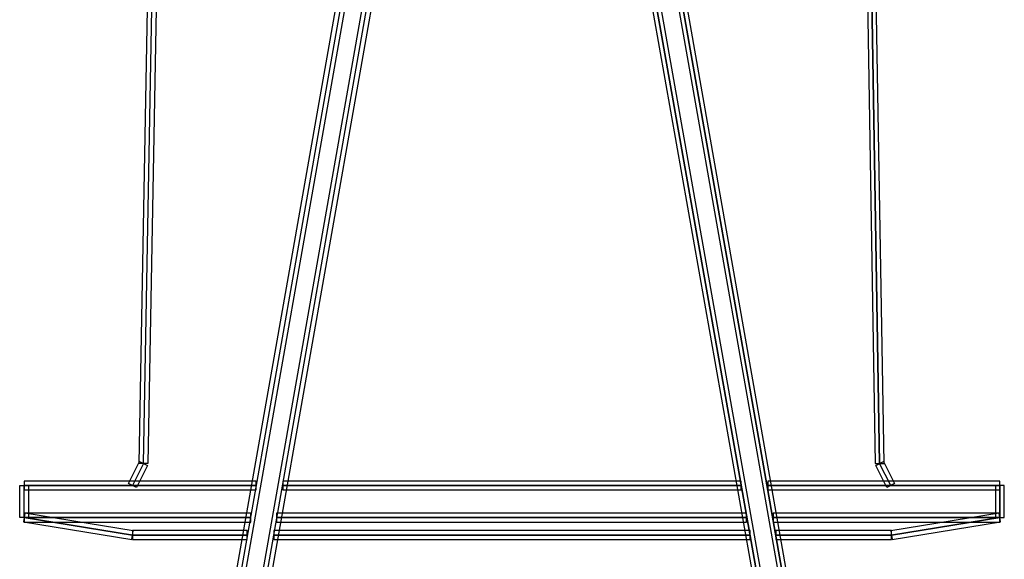
# Model space of a CAD drawing. Units: millimetres. Extents: x 0 to 17.6, y 0.9 to 25.8.
# Drawn here: x 5.6 to 12.1, y 17.9 to 21.4 of the extents above; entities that cross this region are included whole.
import ezdxf

# ---------------------------------------------------------------- set-up
doc = ezdxf.new("R2010")
doc.units = ezdxf.units.MM
doc.layers.add('Livello 1', color=7, linetype='Continuous')

msp = doc.modelspace()

# ---------------------------------------------------------------- linework, layer by layer
at = {"layer": 'Livello 1'}
for points in [[(6.9553, 17.0797), (6.8985, 17.0896), (7.9343, 22.9729), (7.9911, 22.963), (6.9553, 17.0797)], [(7.9627, 22.9679), (6.9269, 17.0846)], [(7.1239, 17.0496), (7.0671, 17.0595), (8.1029, 22.9427), (8.1597, 22.9329), (7.1239, 17.0496)], [(7.0955, 17.0546), (8.1313, 22.9379)], [(9.4998, 22.9327), (10.5415, 17.0498), (10.5983, 17.0596), (9.5566, 22.9429), (9.4998, 22.9327)], [(9.6684, 22.9628), (10.7045, 17.0796), (10.7609, 17.0898), (9.7252, 22.9731), (9.6684, 22.9628)], [(6.444, 18.5174), (6.3861, 18.5184), (6.4524, 22.1012), (6.5103, 22.1002), (6.444, 18.5174)], [(6.4151, 18.5179), (6.4814, 22.1007)], [(11.1552, 22.1002), (11.2155, 18.5174), (11.2734, 18.5184), (11.2131, 22.1012), (11.1552, 22.1002)], [(6.3686, 18.3605), (6.3171, 18.3862), (6.3894, 18.5309), (6.4409, 18.5051), (6.3686, 18.3605)], [(6.4151, 18.5179), (6.3428, 18.3733)], [(11.2909, 18.3605), (11.2185, 18.5051), (11.2704, 18.5309), (11.3424, 18.3862), (11.2909, 18.3605)], [(11.3167, 18.3733), (11.2444, 18.518)], [(5.6612, 18.1627), (5.6034, 18.1627), (5.6034, 18.3733), (5.6612, 18.3733), (5.6612, 18.1627)], [(5.6323, 18.3443), (7.1556, 18.3443), (7.1556, 18.4022), (5.6323, 18.4022), (5.6323, 18.3443)], [(5.6323, 18.1626), (5.6323, 18.3732)], [(7.3302, 18.3443), (10.3352, 18.3443), (10.3352, 18.4022), (7.3302, 18.4022), (7.3302, 18.3443)], [(10.5098, 18.3443), (12.0331, 18.3443), (12.0331, 18.4022), (10.5098, 18.4022), (10.5098, 18.3443)], [(12.0042, 18.1627), (12.062, 18.1627), (12.062, 18.3736), (12.0042, 18.3736), (12.0042, 18.1627)], [(5.6275, 18.1343), (6.338, 18.0196), (6.3472, 18.0764), (5.6367, 18.1911), (5.6275, 18.1343)], [(5.6323, 18.1337), (7.1196, 18.1337), (7.1196, 18.1916), (5.6323, 18.1916), (5.6323, 18.1337)], [(7.2882, 18.1337), (10.3715, 18.1337), (10.3715, 18.1916), (7.2882, 18.1916), (7.2882, 18.1337)], [(10.5458, 18.1337), (12.0331, 18.1337), (12.0331, 18.1916), (10.5458, 18.1916), (10.5458, 18.1337)], [(11.3181, 18.0765), (11.3273, 18.0197), (12.0378, 18.1344), (12.0286, 18.1912), (11.3181, 18.0765)], [(6.3428, 18.0194), (7.0953, 18.0194), (7.0953, 18.0773), (6.3428, 18.0773), (6.3428, 18.0194)], [(7.2699, 18.0194), (10.3955, 18.0194), (10.3955, 18.0773), (7.2699, 18.0773), (7.2699, 18.0194)], [(10.5641, 18.0194), (11.323, 18.0194), (11.323, 18.0773), (10.5641, 18.0773), (10.5641, 18.0194)]]:
    msp.add_lwpolyline(points, dxfattribs=at)
for points in [[(10.5701, 17.0545), (10.5701, 17.0545), (9.5283, 22.9378), (9.5283, 22.9378), (9.5283, 22.9378), (10.5701, 17.0545), (10.5701, 17.0545)], [(10.7326, 17.0846), (10.7326, 17.0846), (9.6969, 22.9679), (9.6969, 22.9679), (9.6969, 22.9679), (10.7326, 17.0846), (10.7326, 17.0846)], [(11.2444, 18.5178), (11.2444, 18.5178), (11.1841, 22.101), (11.1841, 22.101), (11.1841, 22.101), (11.2444, 18.5178), (11.2444, 18.5178)], [(5.6323, 18.3734), (5.6323, 18.3734), (7.1556, 18.3734), (7.1556, 18.3734), (7.1556, 18.3734), (5.6323, 18.3734), (5.6323, 18.3734)], [(7.3303, 18.3734), (7.3303, 18.3734), (10.3353, 18.3734), (10.3353, 18.3734), (10.3353, 18.3734), (7.3303, 18.3734), (7.3303, 18.3734)], [(10.5097, 18.3734), (10.5097, 18.3734), (12.0334, 18.3734), (12.0334, 18.3734), (12.0334, 18.3734), (10.5097, 18.3734), (10.5097, 18.3734)], [(12.0334, 18.1626), (12.0334, 18.1626), (12.0334, 18.3735), (12.0334, 18.3735), (12.0334, 18.3735), (12.0334, 18.1626), (12.0334, 18.1626)], [(5.6323, 18.1626), (5.6323, 18.1626), (7.1196, 18.1626), (7.1196, 18.1626), (7.1196, 18.1626), (5.6323, 18.1626), (5.6323, 18.1626)], [(6.3429, 18.0483), (6.3429, 18.0483), (5.6324, 18.1626), (5.6324, 18.1626), (5.6324, 18.1626), (6.3429, 18.0483), (6.3429, 18.0483)], [(7.2881, 18.1626), (7.2881, 18.1626), (10.3713, 18.1626), (10.3713, 18.1626), (10.3713, 18.1626), (7.2881, 18.1626), (7.2881, 18.1626)], [(10.5459, 18.1626), (10.5459, 18.1626), (12.0336, 18.1626), (12.0336, 18.1626), (12.0336, 18.1626), (10.5459, 18.1626), (10.5459, 18.1626)], [(11.3229, 18.0483), (11.3229, 18.0483), (12.0334, 18.1626), (12.0334, 18.1626), (12.0334, 18.1626), (11.3229, 18.0483), (11.3229, 18.0483)], [(6.3429, 18.0483), (6.3429, 18.0483), (7.0957, 18.0483), (7.0957, 18.0483), (7.0957, 18.0483), (6.3429, 18.0483), (6.3429, 18.0483)], [(7.27, 18.0483), (7.27, 18.0483), (10.3956, 18.0483), (10.3956, 18.0483), (10.3956, 18.0483), (7.27, 18.0483), (7.27, 18.0483)], [(10.564, 18.0483), (10.564, 18.0483), (11.3229, 18.0483), (11.3229, 18.0483), (11.3229, 18.0483), (10.564, 18.0483), (10.564, 18.0483)]]:
    msp.add_open_spline(points, degree=3, knots=[0, 0, 0, 0, 1, 1, 1, 2, 2, 2, 2], dxfattribs=at)

doc.saveas('drawing.dxf')
